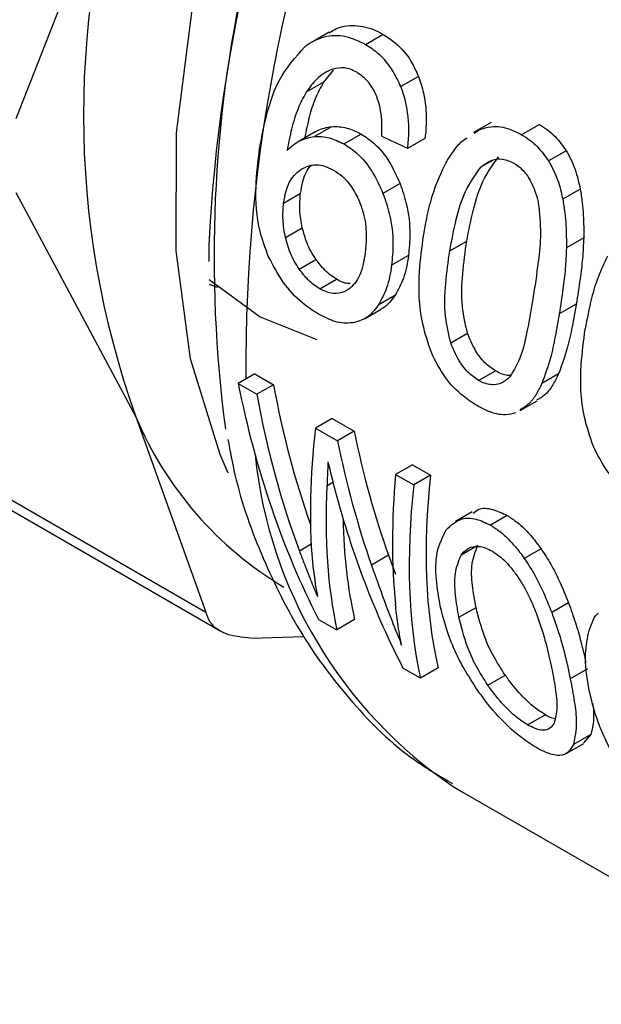
# Model space of a CAD drawing. Units: inches. Extents: x 0.4 to 10.6, y 0.4 to 8.1.
# Drawn here: x 3.7 to 3.7, y 5.1 to 5.2 of the extents above; entities that cross this region are included whole.
import ezdxf

# ---------------------------------------------------------------- set-up
doc = ezdxf.new("R2010")
doc.units = ezdxf.units.IN
doc.header["$MEASUREMENT"] = 0

msp = doc.modelspace()

# ---------------------------------------------------------------- linework, layer by layer
at = {"color": 7, "linetype": 'Continuous', "lineweight": 25}
for p, q in [((3.724842286217614, 5.165613394634928), (3.71947982494838, 5.152007812337915)), ((3.733449498758437, 5.15587476957316), (3.732663637784289, 5.155421101689376)), ((3.73587104360696, 5.15577593434519), (3.735079660183842, 5.155319078419476)), ((3.733635907401726, 5.154176675212905), (3.733205031936444, 5.153647061365743)), ((3.737437421393019, 5.15390262810916), (3.736651541200346, 5.153448949130698)), ((3.733205031936444, 5.153647061365743), (3.732432792656279, 5.153201257118532)), ((3.733562190959618, 5.151660150877138), (3.732797613050146, 5.151218769445067)), ((3.740680901695747, 5.151853369454864), (3.739896081550157, 5.151400302428618)), ((3.739916263269541, 5.151367698098062), (3.740160044189204, 5.151531485215665)), ((3.742827590858242, 5.151760005098483), (3.742036207435124, 5.151303149172768)), ((3.732828974126845, 5.151429813911411), (3.732066951643051, 5.150989907695183)), ((3.734886781677287, 5.15133369581421), (3.734120416780342, 5.15089128277623)), ((3.736962691366461, 5.15069788678998), (3.737735449276563, 5.1511439904359)), ((3.744024739749527, 5.15058671301458), (3.743236135209038, 5.150131461303648)), ((3.736617080529976, 5.149124059861665), (3.735855496113366, 5.148684406536263)), ((3.744652463763931, 5.148874984085839), (3.743871210679723, 5.148423976280333)), ((3.719479824948403, 5.148727216360803), (3.724842286100307, 5.138712518715147)), ((3.731424704531174, 5.148252882386779), (3.732176587660375, 5.148686935278275)), ((3.697354904878853, 5.147661631057995), (3.727952420299721, 5.129998061381079)), ((3.731510681474977, 5.146717141655243), (3.732258921006303, 5.147149091142413)), ((3.698286525474999, 5.146662243391837), (3.728630462220154, 5.129145061572558)), ((3.744806183600403, 5.146704276580106), (3.74403506394537, 5.146259118678688)), ((3.728093166641359, 5.14635601481613), (3.72809316664136, 5.145652259823728)), ((3.73883307676574, 5.146120530677196), (3.739591605197656, 5.146558419820173)), ((3.736994661439345, 5.145914018113389), (3.736242755246687, 5.14547995190774)), ((3.732121155321342, 5.145306737694497), (3.732867301792555, 5.145737478883744)), ((3.728105441825265, 5.144633784394699), (3.728483617424533, 5.144493981411252)), ((3.733038678070554, 5.144426466201972), (3.733784226070211, 5.144856861900945)), ((3.736391407049006, 5.144125719479829), (3.735644477356173, 5.143694526146362)), ((3.744471949188124, 5.143741057203749), (3.743713420756209, 5.143303168060738)), ((3.735029561187431, 5.143087297122111), (3.735774830514952, 5.143517531947083)), ((3.738876360956526, 5.142015738017782), (3.739623659620273, 5.142447144353611)), ((3.730146661139622, 5.140626275053652), (3.729402514914381, 5.14019668858183)), ((3.730146661139622, 5.140626275053652), (3.730972078557848, 5.140149771720711)), ((3.740121823226674, 5.140337453540426), (3.740867371226331, 5.140767849239398)), ((3.7436838967838, 5.140629776420864), (3.742935490628793, 5.140197730743925)), ((3.729402514914381, 5.14019668858183), (3.730227932332608, 5.139720185248889)), ((3.730972078557848, 5.140149771720711), (3.730227932332608, 5.139720185248889)), ((3.741979933082268, 5.13899327403996), (3.742725106317935, 5.139423453392285)), ((3.724842286100307, 5.138712518715147), (3.727952420299721, 5.129998061381079)), ((3.733590120431309, 5.138638408317485), (3.732845974206071, 5.138208821845662)), ((3.733590120431309, 5.138638408317485), (3.734567455404498, 5.138074204846811)), ((3.732845974206071, 5.138208821845662), (3.733823309179258, 5.137644618374989)), ((3.734567455404498, 5.138074204846811), (3.733823309179258, 5.137644618374989)), ((3.737165241568928, 5.13657453481552), (3.73642109534369, 5.136144948343699)), ((3.737165241568928, 5.13657453481552), (3.737975467274532, 5.136106801471728)), ((3.73642109534369, 5.136144948343699), (3.737231321049294, 5.135677214999905)), ((3.737975467274532, 5.136106801471728), (3.737231321049294, 5.135677214999905)), ((3.739835403261033, 5.134471076778364), (3.739090219457633, 5.134040891325416)), ((3.741392624415492, 5.134311338664217), (3.740648722113443, 5.133881893006251)), ((3.740085446906302, 5.132970215998764), (3.739337312756182, 5.132538327346911)), ((3.742902432247379, 5.132828768081717), (3.742157605227958, 5.132398788595774)), ((3.736101740385057, 5.132536483770739), (3.735342624052061, 5.132098255239677)), ((3.736101740385057, 5.132536483770739), (3.736412647655174, 5.131691373190108)), ((3.744129860320939, 5.13041276628756), (3.743381087913299, 5.129980509177473)), ((3.739244125269195, 5.129771126898121), (3.740003650510702, 5.130209591487061)), ((3.732985832073853, 5.129678601436249), (3.733801121817627, 5.129207944685328)), ((3.734592153741051, 5.129664597694571), (3.733801121817627, 5.129207944685328)), ((3.729961258026675, 5.128838007054828), (3.732326590635811, 5.128913438982413)), ((3.737523096292508, 5.127059294556243), (3.736748317745205, 5.127506564691169)), ((3.73831412821596, 5.12751594756551), (3.737523096292508, 5.127059294556243)), ((3.744967874822636, 5.127464063447709), (3.744209007433429, 5.127025978628817)), ((3.740530264188458, 5.126740536682114), (3.741306134792185, 5.127188437247842)), ((3.742301990913967, 5.124972833882406), (3.743085215869954, 5.125424980025295)), ((3.745125421877907, 5.124539626077775), (3.744345267332874, 5.124089252445404)), ((3.745125421877907, 5.124539626077775), (3.74479406992553, 5.124169615766803)), ((3.744026954002489, 5.123686980056351), (3.744813313248012, 5.124140935586076)), ((3.738991539205847, 5.122220361732073), (3.739362786493845, 5.121999162069187)), ((3.739362786493845, 5.121999162069187), (3.755813203622252, 5.112502538402277))]:
    msp.add_line(p, q, dxfattribs=at)
at = {"color": 8, "linetype": 'Continuous', "lineweight": 25}
for p, q in [((3.740768888463808, 5.150172931657821), (3.740230387890758, 5.149862061894043)), ((3.733626935718075, 5.135781224816019), (3.733353558149378, 5.135623407304849)), ((3.732655853618994, 5.133027404035535), (3.732131206826705, 5.132724531889161))]:
    msp.add_line(p, q, dxfattribs=at)
at = {"color": 8, "linetype": 'Continuous', "lineweight": 25, "flags": 128}
msp.add_lwpolyline([(3.728957669938481, 5.13620015847433), (3.728594110127599, 5.137029300620514), (3.727279077212329, 5.141299054976962), (3.726627800025427, 5.146122146979274), (3.726654827023045, 5.151390836722037), (3.727359554466717, 5.156987430382645), (3.728726239909879, 5.162786909306813), (3.730724353858109, 5.168659722718726), (3.73330926174759, 5.174474681671293), (3.736423221007501, 5.180101889590444), (3.739996670933638, 5.185415643949947), (3.7439497865596, 5.190297244258125), (3.74819426181463, 5.194637643630696), (3.748300193495811, 5.194735492429207)], dxfattribs=at)
at = {"color": 7, "linetype": 'Continuous', "lineweight": 25, "flags": 128}
msp.add_lwpolyline([(3.728100979823095, 5.144838537545362), (3.730381329112871, 5.143174405471704), (3.732911123315285, 5.142160180534968)], dxfattribs=at)
at = {"color": 7, "linetype": 'Continuous', "lineweight": 25}
for centre, radius, start, end in [((3.797315637226286, 5.143036321604369), 0.0693020259220557, 132.8675987907678, 177.2543771555814), ((3.786838038141369, 5.145860150425318), 0.05851425763755326, 147.436634894071, 187.5501750358779), ((3.762340227988791, 5.152162956511519), 0.03983729311570029, 160.267189411264, 199.7328100890326), ((3.739622395163436, 5.144891128161967), 0.01601957673018701, 202.6866562431387, 239.2927813608117)]:
    msp.add_arc(centre, radius, start, end, dxfattribs=at)
at = {"color": 8, "linetype": 'Continuous', "lineweight": 25}
for centre, radius, start, end in [((3.800745142675641, 5.141082542429968), 0.07100340327561895, 132.2903082469018, 180.5552660436655), ((3.750419743744205, 5.139081029091179), 0.02036874966130714, 185.8065815743506, 235.8704775605975)]:
    msp.add_arc(centre, radius, start, end, dxfattribs=at)
at = {"color": 7, "linetype": 'Continuous', "lineweight": 25}
for centre, major_axis, ratio, start_param, end_param in [((3.650366774604645, 5.227623707033183), (0.4353433175491266, -0.2103511043194235), 0.06714335171235167, 4.942250715653672, 4.94496323261426), ((3.762881474294393, 5.162670353473295), (0.01624506881864863, 0.04567149605012943), 0.6658480979970062, 2.3026663978232, 2.582851517431408), ((3.763758587328504, 5.162164006896593), (0.01704658571399342, 0.04412484075893097), 0.6563126177378233, 2.323882935647752, 2.488619951946502), ((3.763758587328504, 5.162164006896593), (0.01742751500369133, 0.0451108707200234), 0.6563126177378313, 2.322352890244781, 2.504001193717393), ((3.76715934585044, 5.160200790790109), (0.02963950603284182, 0.03823889145456237), 0.4637817576888011, 2.487773331302878, 2.675003905870732), ((3.767279668728655, 5.160131329871032), (0.01536486094770195, 0.04491485127203099), 0.6698097475091932, 2.295195640731448, 2.438121180937909), ((3.767279668728655, 5.160131329871032), (0.01570820979569509, 0.0459185350993403), 0.669809747509169, 2.293665595328421, 2.433400359910455), ((3.766582810260197, 5.160533617701936), (0.01612931208644452, 0.04572515884678463), 0.6667210248608019, 2.333837500902567, 2.366118175005937), ((3.770677534326653, 5.158169783813991), (0.02898724078341175, 0.03863387566559418), 0.4793581218760029, 2.482279320453312, 2.660274593995351), ((3.771533165908788, 5.157675838215551), (0.02886413995255399, 0.03748025811982814), 0.466941766490683, 2.488251241060219, 2.775038639181253), ((3.771533165908788, 5.157675838215551), (0.02950914866657727, 0.03831780578730992), 0.4669417664906824, 2.486721195657316, 2.766906315280739), ((3.767840772720066, 5.15980741143159), (0.0295761600955502, 0.03827723668834437), 0.4653202178924232, 2.552654604415793, 2.767450077051469), ((3.766559387750398, 5.160547139229029), (0.01584441881760013, 0.04585630171834154), 0.6688254141121026, 2.36134198930537, 2.576137461873177), ((3.767840772720066, 5.15980741143159), (0.02892968665083862, 0.03744057577712478), 0.4653202178924157, 2.616154807804263, 2.77558240093355), ((3.766939180431038, 5.160327889581355), (0.02895749453667085, 0.03865189192208264), 0.4800542434368049, 2.669245853818089, 2.721834499043731)]:
    msp.add_ellipse(centre, major_axis=major_axis, ratio=ratio, start_param=start_param, end_param=end_param, dxfattribs=at)
for points, knots in [([(3.733462417745331, 5.155852235748543), (3.733568740721256, 5.155918802440334), (3.733948386435909, 5.156156491040164), (3.73472009031037, 5.156230051825421), (3.735430181373291, 5.156019651639917), (3.7358011071662, 5.155814596582149), (3.73587104360696, 5.15577593434519)], [0, 0, 0, 0, 0.1486293508388519, 0.5307083970063483, 0.9115171146919726, 1, 1, 1, 1]), ([(3.735079660183842, 5.155319078419476), (3.734827506891913, 5.155444100722934), (3.73426343153094, 5.155723779803914), (3.733339709789798, 5.155756003208482), (3.732706160969268, 5.155473760075293), (3.732409804006547, 5.155252995252981), (3.732375672221015, 5.155227569504589)], [0, 0, 0, 0, 0.2757724268765116, 0.6169121570712733, 0.9558793153544537, 1, 1, 1, 1]), ([(3.73587104360696, 5.15577593434519), (3.736050571494701, 5.155659694559203), (3.736512783392027, 5.155360423996275), (3.737071358826598, 5.154715211120817), (3.737335969863673, 5.154127829473119), (3.737437421393019, 5.15390262810916)], [0, 0, 0, 0, 0.2813991757055446, 0.7244893734608541, 1, 1, 1, 1]), ([(3.730353955797132, 5.150689886543124), (3.730460049645242, 5.151241716530786), (3.730663746050402, 5.15230121042933), (3.731236601214528, 5.153959054619843), (3.731961983927109, 5.154766869727776), (3.732375672221015, 5.155227569504589)], [0, 0, 0, 0, 0.318373692517197, 0.6112661367115685, 1, 1, 1, 1]), ([(3.736651541200346, 5.153448949130698), (3.736546279468886, 5.153679186379772), (3.736285828763789, 5.154248865911245), (3.735729682532902, 5.15489536392345), (3.735271988711486, 5.155193709829796), (3.735079660183842, 5.155319078419476)], [0, 0, 0, 0, 0.2822583833537509, 0.6983962162076599, 1, 1, 1, 1]), ([(3.733628364770159, 5.154234026328145), (3.733498876774866, 5.154179694080827), (3.733239999686053, 5.154071071084678), (3.732821583676039, 5.15373845315048), (3.732582059446586, 5.15340750037874), (3.732432792656279, 5.153201257118532)], [0, 0, 0, 0, 0.2738403794820132, 0.5474716021290885, 0.9999999999999999, 0.9999999999999999, 0.9999999999999999, 0.9999999999999999]), ([(3.734683766881484, 5.154089116333472), (3.734590428664613, 5.154137043223331), (3.734412546211821, 5.154228381509068), (3.734051416709345, 5.154319383000209), (3.733797449356223, 5.154268141518804), (3.733628364770159, 5.154234026328145)], [0, 0, 0, 0, 0.269535623862431, 0.513676599941646, 1, 1, 1, 1]), ([(3.735660721386364, 5.15277508981518), (3.735605079608085, 5.152923186016738), (3.735469628464685, 5.153283702888314), (3.735141356168274, 5.153770824078043), (3.734833336298886, 5.153985078086549), (3.734683766881484, 5.154089116333472)], [0, 0, 0, 0, 0.2639712701231072, 0.6425964710074924, 1, 1, 1, 1]), ([(3.737437421393019, 5.15390262810916), (3.737519714273137, 5.153658774465805), (3.737734058254538, 5.153023621573832), (3.737813825919232, 5.152058643385067), (3.737757650977124, 5.151403083581554), (3.737735449276563, 5.1511439904359)], [0, 0, 0, 0, 0.2737255578604342, 0.7129587128219756, 1, 1, 1, 1]), ([(3.733205031936444, 5.153647061365743), (3.733074674723286, 5.153405857760395), (3.732814405261241, 5.15292427387956), (3.732549348718669, 5.15207270268839), (3.732428497289104, 5.151474352237015), (3.732365456826447, 5.151162231069551)], [0, 0, 0, 0, 0.324325419370889, 0.6475437789899731, 1, 1, 1, 1]), ([(3.736962691366461, 5.15069788678998), (3.736983404827789, 5.15094413074283), (3.737022564098241, 5.151409660544651), (3.736980487209501, 5.152294025360653), (3.736832482980493, 5.152981833755456), (3.736669963403539, 5.153401390770489), (3.736651541200346, 5.153448949130698)], [0, 0, 0, 0, 0.2731381469839515, 0.5163738884307822, 0.9451791675594486, 1, 1, 1, 1]), ([(3.732432792656279, 5.153201257118532), (3.732303703265952, 5.152960394952474), (3.732031871525755, 5.152453196168891), (3.731766351539859, 5.151559161273314), (3.731641475815256, 5.150921077819353), (3.731578718071817, 5.150600401580451)], [0, 0, 0, 0, 0.3102780564788423, 0.6533722393778728, 1, 1, 1, 1]), ([(3.735804461658286, 5.151235113368664), (3.735807757510204, 5.151390733181818), (3.73581471359053, 5.151719177525655), (3.735791961010643, 5.15223997678873), (3.735704975658531, 5.152594648598262), (3.735660721386364, 5.15277508981518)], [0, 0, 0, 0, 0.3066827026587575, 0.6472710447217727, 1, 1, 1, 1]), ([(3.732833104495965, 5.151422858675647), (3.732868848291402, 5.1514460804835), (3.733087240546487, 5.15158796421247), (3.7333458813477, 5.151627274456803), (3.733562190959618, 5.151660150877138)], [0, 0, 0, 0, 0.1636678710211724, 1, 1, 1, 1]), ([(3.733562190959618, 5.151660150877138), (3.733673524096546, 5.151663392594129), (3.733896214966432, 5.15166987674428), (3.734343560507283, 5.151596855757576), (3.734671551887583, 5.151437962478317), (3.734886781677287, 5.15133369581421)], [0, 0, 0, 0, 0.2557964729185794, 0.5116494571182456, 0.9999999999999999, 0.9999999999999999, 0.9999999999999999, 0.9999999999999999]), ([(3.740160044189204, 5.151531485215665), (3.740330373279083, 5.151584968272904), (3.740764064899754, 5.151721146736543), (3.741422466412645, 5.15161776618634), (3.741862939992216, 5.151391969837252), (3.742036207435124, 5.151303149172768)], [0, 0, 0, 0, 0.2817840695410531, 0.7174780883620483, 1, 1, 1, 1]), ([(3.742827590858242, 5.151760005098483), (3.742949732437802, 5.15168327636179), (3.743194091086059, 5.1515297714665), (3.743615824016786, 5.151165133457943), (3.743867345603373, 5.150809350552127), (3.744024739749527, 5.15058671301458)], [0, 0, 0, 0, 0.2721984420538441, 0.5445651153153084, 1, 1, 1, 1]), ([(3.731578718071817, 5.150600401580451), (3.73167114757283, 5.150688512432884), (3.731856058758893, 5.150864783883558), (3.732251687888735, 5.151115395834499), (3.732585606937979, 5.151178625046482), (3.732797613050146, 5.151218769445067)], [0, 0, 0, 0, 0.2673409071086312, 0.5348327500948983, 1, 1, 1, 1]), ([(3.732797613050146, 5.151218769445067), (3.732908703113885, 5.151221853505306), (3.733130907571768, 5.151228022301243), (3.733577500347691, 5.151154530272074), (3.73390531674283, 5.150995579759754), (3.734120416780342, 5.15089128277623)], [0, 0, 0, 0, 0.2558220466645361, 0.5117001222273435, 1, 1, 1, 1]), ([(3.734886781677287, 5.15133369581421), (3.735077593510672, 5.15120722542613), (3.735538139413345, 5.150901974865895), (3.736161893358232, 5.150143814330908), (3.73646809213242, 5.149457838126309), (3.736617080529976, 5.149124059861665)], [0, 0, 0, 0, 0.2664325642127411, 0.6430650741615763, 1, 1, 1, 1]), ([(3.738658037224063, 5.150039562803706), (3.73876675471673, 5.150215329884679), (3.738984280151663, 5.150567010279408), (3.739296752902783, 5.150969778951184), (3.739535697545599, 5.15111647331257), (3.739612728238511, 5.151163764468257)], [0, 0, 0, 0, 0.403717659956752, 0.8077712005444847, 1, 1, 1, 1]), ([(3.742036207435124, 5.151303149172768), (3.742158383802879, 5.15122644168904), (3.742402811757922, 5.151072979495584), (3.74282519248372, 5.150708820963542), (3.743077977415652, 5.150353667280719), (3.743236135209038, 5.150131461303648)], [0, 0, 0, 0, 0.2722552708117735, 0.5446781592634596, 1, 1, 1, 1]), ([(3.730742658424425, 5.145885798716708), (3.730608146492469, 5.146253532042186), (3.730233528913909, 5.147277674405932), (3.730140780262296, 5.148930308682899), (3.730284943291802, 5.15012024858467), (3.730353955797132, 5.150689886543124)], [0, 0, 0, 0, 0.226027821984649, 0.6294905896259267, 1, 1, 1, 1]), ([(3.734120416780342, 5.15089128277623), (3.734311291251147, 5.150764855102273), (3.734772220358249, 5.150459553955274), (3.73539753702526, 5.149702298173835), (3.735705727307068, 5.149017293074513), (3.735855496113366, 5.148684406536263)], [0, 0, 0, 0, 0.2664974016136345, 0.6435455137242443, 0.9999999999999999, 0.9999999999999999, 0.9999999999999999, 0.9999999999999999]), ([(3.744024739749527, 5.15058671301458), (3.744100518945067, 5.150453800891333), (3.74425208356405, 5.150187965721469), (3.744485932224644, 5.14962113978266), (3.744586749924407, 5.149169419337745), (3.744652463763931, 5.148874984085839)], [0, 0, 0, 0, 0.2582498351314627, 0.5165208944961278, 0.9999999999999999, 0.9999999999999999, 0.9999999999999999, 0.9999999999999999]), ([(3.739591605197656, 5.146558419820173), (3.739682698675479, 5.147028692797241), (3.739859297004442, 5.147940387288338), (3.740260457664136, 5.149284165290036), (3.740755620953436, 5.14996418465879), (3.741008232504168, 5.150311102031264)], [0, 0, 0, 0, 0.3429085411803904, 0.6647794859354724, 1, 1, 1, 1]), ([(3.740230387890758, 5.149862061894043), (3.740387039327892, 5.149982287281433), (3.740673679666527, 5.150202275341446), (3.741202781220442, 5.150258115262927), (3.741527214204257, 5.150108986011649), (3.741695182834197, 5.150031777351399)], [0, 0, 0, 0, 0.3675651423540779, 0.6725696157164185, 0.9999999999999999, 0.9999999999999999, 0.9999999999999999, 0.9999999999999999]), ([(3.731424704531174, 5.148252882386779), (3.731455246361045, 5.148432758261473), (3.731534474188856, 5.148899369950689), (3.731801721942958, 5.149453287545574), (3.73210702933068, 5.149682765627374), (3.732223972839503, 5.149770663834764)], [0, 0, 0, 0, 0.2790381451659187, 0.723846154982577, 1, 1, 1, 1]), ([(3.732176587660375, 5.148686935278275), (3.732208910644489, 5.148865125287077), (3.732292837682317, 5.149327797902835), (3.732466093749206, 5.149763847535), (3.732647145791038, 5.149919722653664), (3.732647596134868, 5.149920110373112)], [0, 0, 0, 0, 0.3845423666768483, 0.9984691277436953, 1, 1, 1, 1]), ([(3.732223972839503, 5.149770663834764), (3.732337126529396, 5.149827361138796), (3.732617136320926, 5.149967664122262), (3.733119315330103, 5.149979025872262), (3.73348444216539, 5.149804024257313), (3.733653852623309, 5.149722827530971)], [0, 0, 0, 0, 0.2665958599447408, 0.6597173387499119, 0.9999999999999999, 0.9999999999999999, 0.9999999999999999, 0.9999999999999999]), ([(3.733653852623309, 5.149722827530971), (3.733782717593948, 5.149638206162221), (3.734092228001972, 5.149434960902944), (3.734517768727383, 5.148937887959682), (3.734726310132299, 5.148484475985417), (3.734826862825896, 5.148265853715466)], [0, 0, 0, 0, 0.2697518406339113, 0.647895249155374, 1, 1, 1, 1]), ([(3.737662047044865, 5.146796551745532), (3.737723844968443, 5.147136413543815), (3.737847461998552, 5.147816253637445), (3.738139831045233, 5.148931105612171), (3.738468774752369, 5.149634725199665), (3.738658037224063, 5.150039562803706)], [0, 0, 0, 0, 0.2979944567851666, 0.5960910594446882, 1, 1, 1, 1]), ([(3.73883307676574, 5.146120530677196), (3.738922383618269, 5.146590207486193), (3.739095331730098, 5.147499764983575), (3.739489971279493, 5.148839733318763), (3.739980254612458, 5.14951669093107), (3.740230387890758, 5.149862061894043)], [0, 0, 0, 0, 0.3434001912430343, 0.6650152031431279, 1, 1, 1, 1]), ([(3.741695182834197, 5.150031777351399), (3.741817677711659, 5.149948281008262), (3.742093058971165, 5.149760572521071), (3.742470509485698, 5.149231423966155), (3.742678498588931, 5.148683718209691), (3.742763791993238, 5.14833224107932), (3.74278244623373, 5.14825537066981)], [0, 0, 0, 0, 0.2326460713905475, 0.523012631108486, 0.895679658192883, 1, 1, 1, 1]), ([(3.743236135209038, 5.150131461303648), (3.743312476224999, 5.149998733076736), (3.743465164930491, 5.149733265020085), (3.743701327781473, 5.149167825240244), (3.743804211824432, 5.14871733735044), (3.743871210679723, 5.148423976280333)], [0, 0, 0, 0, 0.2585793829524328, 0.5171813703770529, 1, 1, 1, 1]), ([(3.736617080529976, 5.149124059861665), (3.736719566017113, 5.148824751452119), (3.736973579727541, 5.148082905540135), (3.737090829354715, 5.14695565100466), (3.737023511853742, 5.146226508411712), (3.736994661439345, 5.145914018113389)], [0, 0, 0, 0, 0.2787505085037809, 0.6908924661065805, 1, 1, 1, 1]), ([(3.744652463763931, 5.148874984085839), (3.744683707327806, 5.148678553448064), (3.744746185464962, 5.148285748697062), (3.744806173626243, 5.147556650330621), (3.744806179748658, 5.147033439774593), (3.744806183600403, 5.146704276580106)], [0, 0, 0, 0, 0.2705973645380516, 0.5411168624389474, 1, 1, 1, 1]), ([(3.732258921006303, 5.147149091142413), (3.732232721034014, 5.147281582555871), (3.732180320183477, 5.147546569964146), (3.732129076795446, 5.148069997011132), (3.732157623385138, 5.148440680298084), (3.732176587660375, 5.148686935278275)], [0, 0, 0, 0, 0.2513071541050321, 0.5026229980541942, 1, 1, 1, 1]), ([(3.735855496113366, 5.148684406536263), (3.735958930021186, 5.148385395764979), (3.736215076291009, 5.147644918146794), (3.736335812680172, 5.1465195967479), (3.736270683556846, 5.145791969147681), (3.736242755246687, 5.14547995190774)], [0, 0, 0, 0, 0.2789522947338354, 0.6908043141909873, 1, 1, 1, 1]), ([(3.743871210679723, 5.148423976280333), (3.743903425520473, 5.14822772942499), (3.743967845861346, 5.14783529261569), (3.744031156840077, 5.147108139188617), (3.744033556447379, 5.14658670051158), (3.74403506394537, 5.146259118678688)], [0, 0, 0, 0, 0.2710737339634283, 0.5420688706352014, 1, 1, 1, 1]), ([(3.731510681474977, 5.146717141655243), (3.731484214587724, 5.14684952442447), (3.73143127988388, 5.147114294611304), (3.731378891753507, 5.147637025820137), (3.73140642126327, 5.148007102253555), (3.731424704531174, 5.148252882386779)], [0, 0, 0, 0, 0.2514156317781985, 0.5028400915646357, 1, 1, 1, 1]), ([(3.734826862825896, 5.148265853715466), (3.734893751781016, 5.148071592734778), (3.735064890865678, 5.147574565290392), (3.735134561579522, 5.14680465532371), (3.735087874399904, 5.14629347106095), (3.735067059477118, 5.146065565647829)], [0, 0, 0, 0, 0.2622982072571193, 0.6711044449444294, 1, 1, 1, 1]), ([(3.74278244623373, 5.14825537066981), (3.74283002095218, 5.147801250400639), (3.742924090142131, 5.146903321264061), (3.742766963203917, 5.145473814887932), (3.74262470971628, 5.144527055864724), (3.742542391035391, 5.143979189129053)], [0, 0, 0, 0, 0.3012431480466895, 0.5956461717055683, 0.9999999999999999, 0.9999999999999999, 0.9999999999999999, 0.9999999999999999]), ([(3.732867301792555, 5.145737478883744), (3.732791840789507, 5.145853909582387), (3.732641004527498, 5.146086638682942), (3.732417438261224, 5.146560400140826), (3.732320096578079, 5.146921901309739), (3.732258921006303, 5.147149091142413)], [0, 0, 0, 0, 0.2711159949768976, 0.5419239289324158, 1, 1, 1, 1]), ([(3.732121155321342, 5.145306737694497), (3.732045557862021, 5.145423101940648), (3.73189445157007, 5.145655694013315), (3.731670243588021, 5.146129067265112), (3.731572255970041, 5.146490205680647), (3.731510681474977, 5.146717141655243)], [0, 0, 0, 0, 0.2711612490935456, 0.5420046022641047, 1, 1, 1, 1]), ([(3.738013795371221, 5.141584001349171), (3.737871284839687, 5.142008347363239), (3.73746304541339, 5.143223940144134), (3.73742676117413, 5.145001548166419), (3.737593143591747, 5.146270885055159), (3.737662047044865, 5.146796551745532)], [0, 0, 0, 0, 0.2390831028799448, 0.6848837605636382, 0.9999999999999999, 0.9999999999999999, 0.9999999999999999, 0.9999999999999999]), ([(3.744806183600403, 5.146704276580106), (3.744791203542921, 5.146392223710817), (3.744761262358894, 5.14576851232673), (3.744637276687857, 5.14478025056941), (3.744531591508154, 5.144115948878687), (3.744471949188124, 5.143741057203749)], [0, 0, 0, 0, 0.3037238527148873, 0.6070638766699322, 1, 1, 1, 1]), ([(3.739623659620273, 5.142447144353611), (3.739532807429375, 5.142841531183003), (3.739323858724888, 5.143748571687527), (3.739390587842417, 5.14511648231924), (3.739524205005536, 5.146074944826322), (3.739591605197656, 5.146558419820173)], [0, 0, 0, 0, 0.2760160471751853, 0.6348024731751174, 1, 1, 1, 1]), ([(3.74403506394537, 5.146259118678688), (3.744021466436212, 5.145947386598775), (3.743994288735569, 5.145324319458302), (3.743874471845072, 5.144338564370753), (3.743771465764636, 5.143676339008942), (3.743713420756209, 5.143303168060738)], [0, 0, 0, 0, 0.3041281063055439, 0.6078688776161597, 1, 1, 1, 1]), ([(3.732984896109703, 5.143291684463878), (3.732747223912578, 5.143445226981473), (3.732189280416653, 5.143805673218251), (3.731365053621979, 5.144681091811918), (3.730948806720417, 5.145486778485562), (3.730742658424425, 5.145885798716708)], [0, 0, 0, 0, 0.272499546842094, 0.6397018736011613, 1, 1, 1, 1]), ([(3.735067059477118, 5.146065565647829), (3.73503519976644, 5.145863130197238), (3.734951266418831, 5.145329820738946), (3.734708944044364, 5.144738194845051), (3.734426842652973, 5.144494045659214), (3.734337568231019, 5.144416781675054)], [0, 0, 0, 0, 0.2948820010751392, 0.7768568192711575, 0.9999999999999999, 0.9999999999999999, 0.9999999999999999, 0.9999999999999999]), ([(3.736994661439345, 5.145914018113389), (3.736967088595176, 5.145737301121198), (3.736911935709864, 5.145383821010726), (3.736738630652052, 5.144750324976732), (3.736528589577885, 5.144372491187931), (3.736391407049006, 5.144125719479829)], [0, 0, 0, 0, 0.257492140219227, 0.515051490185796, 1, 1, 1, 1]), ([(3.738876360956526, 5.142015738017782), (3.738784775807432, 5.142409750725122), (3.73857420616825, 5.143315652112395), (3.738637177529085, 5.144681366579677), (3.738767393597931, 5.145637992518618), (3.73883307676574, 5.146120530677196)], [0, 0, 0, 0, 0.2761292162611571, 0.634867443150728, 1, 1, 1, 1]), ([(3.74586778023192, 5.145877466632665), (3.74572350403511, 5.145581805882325), (3.745435214753339, 5.144991023568629), (3.745107327423725, 5.143892813632722), (3.744957759389304, 5.143093747548521), (3.744871789829216, 5.14263445582883)], [0, 0, 0, 0, 0.2987334077380342, 0.59692202498559, 1, 1, 1, 1]), ([(3.733038678070554, 5.144426466201972), (3.732950550217445, 5.144482244668227), (3.732774270587347, 5.144593816742797), (3.73245480770332, 5.144873118780316), (3.73225093659019, 5.145138072293264), (3.732121155321342, 5.145306737694497)], [0, 0, 0, 0, 0.2664946040371114, 0.5330615527967475, 1, 1, 1, 1]), ([(3.733784226070211, 5.144856861900945), (3.733696106201962, 5.144912645081146), (3.733519842540238, 5.145024226587116), (3.733200530541479, 5.14530362300107), (3.732996919505242, 5.145568719713565), (3.732867301792555, 5.145737478883744)], [0, 0, 0, 0, 0.266489299920575, 0.5330509537541779, 1, 1, 1, 1]), ([(3.736242755246687, 5.14547995190774), (3.736215676608797, 5.145303435263687), (3.736161512272962, 5.144950355953425), (3.735989913002836, 5.144317899186795), (3.735780930572648, 5.143940769570434), (3.735644477356173, 5.143694526146362)], [0, 0, 0, 0, 0.2575921100328675, 0.5152513805556231, 1, 1, 1, 1]), ([(3.734337568231019, 5.144416781675054), (3.734235356116871, 5.144356006936701), (3.733996258145929, 5.144213840650973), (3.733545676262359, 5.144184991913263), (3.733202940672748, 5.144348230824278), (3.733038678070554, 5.144426466201972)], [0, 0, 0, 0, 0.2799682252123532, 0.6549109675962159, 0.9999999999999999, 0.9999999999999999, 0.9999999999999999, 0.9999999999999999]), ([(3.734396323782325, 5.14467030143549), (3.73435556815616, 5.144666303253357), (3.734164453032511, 5.144647554600846), (3.733951649156564, 5.144764698857149), (3.733784226070211, 5.144856861900945)], [0, 0, 0, 0, 0.2132517060173588, 1, 1, 1, 1]), ([(3.736391407049006, 5.144125719479829), (3.736309436340528, 5.144017924353869), (3.736145434964314, 5.143802255252861), (3.735938856126218, 5.143590775049035), (3.735794256413384, 5.143541291969588), (3.735767515346605, 5.143532140980931)], [0, 0, 0, 0, 0.4488756567130783, 0.8980796532802686, 1, 1, 1, 1]), ([(3.735644477356173, 5.143694526146362), (3.735563759816899, 5.143584753172728), (3.735402265701842, 5.143365126937916), (3.73504088773089, 5.143052863361949), (3.734712774056496, 5.142964041013441), (3.734505797015634, 5.142908011081465)], [0, 0, 0, 0, 0.2694977766672933, 0.5391926630044427, 1, 1, 1, 1]), ([(3.742542391035391, 5.143979189129053), (3.742460584269347, 5.143511938569601), (3.742307970335513, 5.142640263164112), (3.742044996713806, 5.141395049468823), (3.741695132459333, 5.140802149194563), (3.741516647178749, 5.140499677677519)], [0, 0, 0, 0, 0.3614057033624534, 0.6742174121605884, 1, 1, 1, 1]), ([(3.744471949188124, 5.143741057203749), (3.744412931556623, 5.14340417413477), (3.744294874691144, 5.14273028468606), (3.744063944346725, 5.141658507194564), (3.743821536060867, 5.141002344945969), (3.7436838967838, 5.140629776420864)], [0, 0, 0, 0, 0.3016966862066532, 0.6035038037425065, 1, 1, 1, 1]), ([(3.734505797015634, 5.142908011081465), (3.734378154673705, 5.142898810307227), (3.734122853807706, 5.142880407592302), (3.733612206181524, 5.142976043540514), (3.733228256849525, 5.143169233682233), (3.732984896109703, 5.143291684463878)], [0, 0, 0, 0, 0.2679988244484398, 0.5360316250435124, 0.9999999999999999, 0.9999999999999999, 0.9999999999999999, 0.9999999999999999]), ([(3.743713420756209, 5.143303168060738), (3.743655589750724, 5.142966700969683), (3.743539906515492, 5.142293643302523), (3.743312380963411, 5.141223929237991), (3.743071927168431, 5.14056922069379), (3.742935490628793, 5.140197730743925)], [0, 0, 0, 0, 0.30188491774122, 0.603880628708546, 1, 1, 1, 1]), ([(3.740867371226331, 5.140767849239398), (3.740703992170085, 5.140880738864193), (3.740376930023289, 5.14110672819162), (3.739928259483506, 5.141706356872283), (3.739731560389781, 5.142184729464684), (3.739623659620273, 5.142447144353611)], [0, 0, 0, 0, 0.3106319529291101, 0.621841965078426, 1, 1, 1, 1]), ([(3.745223538508502, 5.137421905044891), (3.745081027880383, 5.13784625153194), (3.744672788151641, 5.139061845744471), (3.74463650412289, 5.140839453845905), (3.744802886526098, 5.142108790382945), (3.744871789829216, 5.14263445582883)], [0, 0, 0, 0, 0.2390833540460862, 0.684884523289177, 1, 1, 1, 1]), ([(3.740121823226674, 5.140337453540426), (3.73995838732571, 5.140450346976771), (3.739631211267, 5.140676344014993), (3.739182009436192, 5.141275666121205), (3.738984613664419, 5.141753623882853), (3.738876360956526, 5.142015738017782)], [0, 0, 0, 0, 0.3107044349319518, 0.6219872858111674, 0.9999999999999999, 0.9999999999999999, 0.9999999999999999, 0.9999999999999999]), ([(3.740049051676881, 5.139213634258686), (3.739839737669723, 5.139347325968765), (3.739344617573034, 5.139663565924796), (3.73858132877763, 5.14044384763399), (3.738206092152874, 5.141197684195779), (3.738013795371221, 5.141584001349171)], [0, 0, 0, 0, 0.2631078588950951, 0.622366320845939, 1, 1, 1, 1]), ([(3.741516647178749, 5.140499677677519), (3.741410990576583, 5.140407748388622), (3.741199195411371, 5.140223470468163), (3.740773516032066, 5.140107374126286), (3.740391570314513, 5.140190296492847), (3.740166198879743, 5.140313244974757), (3.740121823226674, 5.140337453540426)], [0, 0, 0, 0, 0.2860777552532796, 0.5734604766356927, 0.9160143346099188, 0.9999999999999999, 0.9999999999999999, 0.9999999999999999, 0.9999999999999999]), ([(3.741537171504078, 5.14057713444466), (3.741536752194221, 5.140577022296552), (3.741378756011808, 5.140534764828097), (3.74113604783726, 5.140623996751793), (3.740911597425619, 5.14074417003352), (3.740867371226331, 5.140767849239398)], [0, 0, 0, 0, 0.002132103952460185, 0.8033779305146426, 1, 1, 1, 1]), ([(3.7436838967838, 5.140629776420864), (3.74360140976233, 5.140463251825922), (3.743436354907048, 5.140130039492282), (3.743127373582669, 5.139697802753397), (3.742848586413166, 5.139535962155004), (3.742706565568501, 5.13945351668764)], [0, 0, 0, 0, 0.328902282281503, 0.6581267893592265, 1, 1, 1, 1]), ([(3.742935490628793, 5.140197730743925), (3.742853433819916, 5.140031422027475), (3.742689239788712, 5.13969864161654), (3.742381353567708, 5.139267093322704), (3.742103108050475, 5.139105581150579), (3.741961400968332, 5.139023324951557)], [0, 0, 0, 0, 0.3289633913470756, 0.658249157905231, 1, 1, 1, 1]), ([(3.741771913688621, 5.138892823247969), (3.741625298768815, 5.138853680005876), (3.741247172865546, 5.138752727975945), (3.740641080214837, 5.138899762351151), (3.740210325990602, 5.139128132507945), (3.740049051676881, 5.139213634258686)], [0, 0, 0, 0, 0.2837650601285547, 0.7318417512977995, 1, 1, 1, 1]), ([(3.72894389314355, 5.137700359890359), (3.729040804765722, 5.137173522661643), (3.729385626698041, 5.135298979370009), (3.730459406417754, 5.132357232003455), (3.732177250398327, 5.128917432398127), (3.734450132427518, 5.12590061086939), (3.736720338953336, 5.123649125784564), (3.738381002060905, 5.122687668311573), (3.738959982946733, 5.122352461551778)], [0, 0, 0, 0, 0.07822252676664102, 0.2783241289959487, 0.4797868350272612, 0.682971028526584, 0.8894696257778136, 1, 1, 1, 1]), ([(3.747258794461361, 5.135051538341909), (3.747049480487233, 5.135185230029744), (3.746554360453032, 5.135501469943152), (3.745791071734498, 5.136281751473017), (3.745415835221515, 5.137035587955142), (3.745223538508502, 5.137421905044891)], [0, 0, 0, 0, 0.2631078603222787, 0.6223663438828548, 1, 1, 1, 1]), ([(3.733402155991584, 5.13670406645817), (3.733398446431371, 5.136602090440131), (3.733391027300043, 5.136398138104331), (3.733375954604402, 5.13603550221601), (3.733362117029777, 5.135780890757189), (3.733353558149378, 5.135623407304849)], [0, 0, 0, 0, 0.2761356328192315, 0.5522720772366322, 1, 1, 1, 1]), ([(3.739872093222118, 5.134410941201177), (3.739951515264047, 5.134479232617913), (3.740168624732988, 5.134665915217108), (3.740723398611838, 5.134633282448623), (3.7411787256267, 5.13441423873945), (3.741392624415492, 5.134311338664217)], [0, 0, 0, 0, 0.2342164616989698, 0.6402581749520242, 1, 1, 1, 1]), ([(3.738673043367716, 5.133667814093646), (3.738882627289966, 5.133872832330916), (3.739223698882424, 5.134206473842718), (3.739974540967369, 5.134211242846487), (3.740433267506131, 5.133987146528854), (3.740648722113443, 5.133881893006251)], [0, 0, 0, 0, 0.4580828117443101, 0.7454724217476782, 1, 1, 1, 1]), ([(3.740648722113443, 5.133881893006251), (3.740796622483309, 5.13378708708673), (3.741179428553657, 5.133541703782207), (3.741703846590734, 5.133015753572083), (3.742028495055875, 5.132574336668529), (3.742157605227958, 5.132398788595774)], [0, 0, 0, 0, 0.274953857074204, 0.7116547825338283, 1, 1, 1, 1]), ([(3.741392624415492, 5.134311338664217), (3.741540537556552, 5.134216539944151), (3.741923355549631, 5.133971188817791), (3.742448077351893, 5.133445412037325), (3.742773136144492, 5.133004246900414), (3.742902432247379, 5.132828768081717)], [0, 0, 0, 0, 0.2749486279102518, 0.7116019657400242, 1, 1, 1, 1]), ([(3.738409591149573, 5.13027014200302), (3.73834209076506, 5.130666244738411), (3.738201367431245, 5.131492031107766), (3.738201566383767, 5.132721926288474), (3.738513410179539, 5.133347554375487), (3.738673043367716, 5.133667814093646)], [0, 0, 0, 0, 0.310322319246317, 0.6469532230992232, 1, 1, 1, 1]), ([(3.732131206826705, 5.132724531889161), (3.732196376360189, 5.132551127330955), (3.732359358161966, 5.132117461692709), (3.732626039298999, 5.131438223489969), (3.732831096875778, 5.130943953669221), (3.732933658079469, 5.130696740625154)], [0, 0, 0, 0, 0.2498295956328467, 0.6247962116097981, 1, 1, 1, 1]), ([(3.739337312756182, 5.132538327346911), (3.739419359702269, 5.132637696876529), (3.739583876746864, 5.132836948428419), (3.739957310486115, 5.132967689490875), (3.740366439205972, 5.132907062457602), (3.740635929357477, 5.132766379930391), (3.74073699147971, 5.132713622251932)], [0, 0, 0, 0, 0.2819382550060988, 0.5653305903979647, 0.8369936238539427, 1, 1, 1, 1]), ([(3.740003650510702, 5.130209591487061), (3.739943762677189, 5.130539471311926), (3.739822581168851, 5.131206974749642), (3.739776366795324, 5.132202083700068), (3.739981021441203, 5.132710695668274), (3.740085446906302, 5.132970215998764)], [0, 0, 0, 0, 0.3236456643315953, 0.6548887723950901, 1, 1, 1, 1]), ([(3.74073699147971, 5.132713622251932), (3.740846563216953, 5.132642523888941), (3.741118351945332, 5.132466166972882), (3.741496466869675, 5.13207996842019), (3.741727721316387, 5.131764518941653), (3.741824421533737, 5.131632612145605)], [0, 0, 0, 0, 0.2821327990765924, 0.6998201965640073, 1, 1, 1, 1]), ([(3.742902432247379, 5.132828768081717), (3.743051822123002, 5.13260013510208), (3.743350282703009, 5.132143357616814), (3.743764599006779, 5.131320339268259), (3.743994140700132, 5.13074999187379), (3.744129860320939, 5.13041276628756)], [0, 0, 0, 0, 0.290584752265072, 0.5805486706572551, 1, 1, 1, 1]), ([(3.739244125269195, 5.129771126898121), (3.739185734564732, 5.130102210302524), (3.739067636537212, 5.130771842521634), (3.739025499709903, 5.131769092872412), (3.73923196476109, 5.132278436650833), (3.739337312756182, 5.132538327346911)], [0, 0, 0, 0, 0.3238465384497962, 0.6549953072510164, 1, 1, 1, 1]), ([(3.742157605227958, 5.132398788595774), (3.742306751302044, 5.13216999058035), (3.742604724816249, 5.131712883350968), (3.743017771134532, 5.130889168072437), (3.743246105984515, 5.130318100330474), (3.743381087913299, 5.129980509177473)], [0, 0, 0, 0, 0.2906380232006302, 0.58065513065058, 1, 1, 1, 1]), ([(3.735342624052061, 5.132098255239677), (3.735562246545551, 5.131480436771821), (3.73589208197206, 5.13055257908925), (3.736343777290878, 5.129379462839058), (3.736571895239313, 5.1288136233257), (3.736686015896663, 5.128530550565918)], [0, 0, 0, 0, 0.4989519408395979, 0.7493404869363328, 0.9999999999999999, 0.9999999999999999, 0.9999999999999999, 0.9999999999999999]), ([(3.741824421533737, 5.131632612145605), (3.741923941429384, 5.131482159657464), (3.742122923038967, 5.131181342639307), (3.742423792528042, 5.130614765342668), (3.742585612229675, 5.130212535025173), (3.742685701943723, 5.12996374506293)], [0, 0, 0, 0, 0.2762523279930044, 0.5523431522680621, 0.9999999999999999, 0.9999999999999999, 0.9999999999999999, 0.9999999999999999]), ([(3.744129860320939, 5.13041276628756), (3.744236893561693, 5.130115220218674), (3.744450875597845, 5.129520362833999), (3.744707003197731, 5.128620517483869), (3.744832987768095, 5.12805462268462), (3.744901281548889, 5.127747862140363)], [0, 0, 0, 0, 0.3142611305603079, 0.6282743204451302, 1, 1, 1, 1]), ([(3.729961258026675, 5.128838007054828), (3.729572545643066, 5.128879461927973), (3.728794780149611, 5.128962408011574), (3.728164889341108, 5.129435499989453), (3.728010188045139, 5.12984510778821), (3.727952420299721, 5.129998061381079)], [0, 0, 0, 0, 0.3850076548409084, 0.7703527885348265, 1, 1, 1, 1]), ([(3.736686015896663, 5.128530550565918), (3.736653458938427, 5.128691547569161), (3.73658834540444, 5.129013539684228), (3.736491159378798, 5.129619678640458), (3.736441581183376, 5.130071398346485), (3.736410118586766, 5.130358062166553)], [0, 0, 0, 0, 0.2676132264223811, 0.5352233088799762, 1, 1, 1, 1]), ([(3.740003330159307, 5.126624920352287), (3.73978533735442, 5.126967943650395), (3.739349522188514, 5.127653722044101), (3.738769397848429, 5.128888308927128), (3.738547517909548, 5.129740436025923), (3.738409591149573, 5.13027014200302)], [0, 0, 0, 0, 0.274662302077217, 0.5491098516326051, 1, 1, 1, 1]), ([(3.741306134792185, 5.127188437247842), (3.741119940181914, 5.127476984606597), (3.740748281237768, 5.128052947608613), (3.740295030519278, 5.129073195816929), (3.740115360488231, 5.129773917346633), (3.740003650510702, 5.130209591487061)], [0, 0, 0, 0, 0.2752250436110212, 0.5493706233603268, 1, 1, 1, 1]), ([(3.742685701943723, 5.12996374506293), (3.742769365604179, 5.129728653714345), (3.742936661841678, 5.129258558360252), (3.743175778082334, 5.128432902622527), (3.743297194740619, 5.127878668728071), (3.743373230552328, 5.12753158600782)], [0, 0, 0, 0, 0.2721450959510958, 0.5441890823129536, 1, 1, 1, 1]), ([(3.743381087913299, 5.129980509177473), (3.743487549967162, 5.129682290369831), (3.743700390050578, 5.129086088121321), (3.743979833768497, 5.1280853315568), (3.744122495930731, 5.1274258771674), (3.744209007433429, 5.127025978628817)], [0, 0, 0, 0, 0.2825898109695636, 0.5649565902225532, 1, 1, 1, 1]), ([(3.745012419869032, 5.12906475368009), (3.745065282331328, 5.129219830533919), (3.745171070270374, 5.129530169100215), (3.745310976998123, 5.129848714118041), (3.745446117409915, 5.129940337919316), (3.745457833480972, 5.1299482812943)], [0, 0, 0, 0, 0.4770468147381197, 0.954662290896164, 1, 1, 1, 1]), ([(3.740530264188458, 5.126740536682114), (3.740345400224404, 5.127030476924117), (3.739976402478536, 5.127609212191873), (3.739529283786348, 5.128632877538978), (3.739353369563683, 5.129335063302924), (3.739244125269195, 5.129771126898121)], [0, 0, 0, 0, 0.2756216296004714, 0.5501545991133725, 1, 1, 1, 1]), ([(3.745052534722152, 5.126504378794284), (3.745007142688027, 5.126758814577418), (3.744916344677007, 5.127267764297035), (3.744854986366023, 5.128153371880616), (3.744952559359945, 5.128718221477947), (3.745012419869032, 5.12906475368009)], [0, 0, 0, 0, 0.2787005101442012, 0.5574866268728826, 1, 1, 1, 1]), ([(3.743373230552328, 5.12753158600782), (3.743430632372277, 5.127225913544867), (3.743550721385852, 5.126586423288525), (3.74365732181036, 5.125690923223218), (3.743543459497825, 5.125262406327418), (3.743485384072434, 5.125043841462045)], [0, 0, 0, 0, 0.3096978493780105, 0.6479116737381279, 1, 1, 1, 1]), ([(3.743085215869954, 5.125424980025295), (3.742920128348784, 5.125531181228925), (3.742590041560575, 5.125743526862086), (3.742006497280423, 5.126291188198163), (3.741590653678065, 5.126790758665494), (3.74135520026068, 5.127119857315466), (3.741306134792185, 5.127188437247842)], [0, 0, 0, 0, 0.2573824194889722, 0.5146272449199563, 0.8988545509884298, 1, 1, 1, 1]), ([(3.744209007433429, 5.127025978628817), (3.744273218342024, 5.126684797123471), (3.744401692312696, 5.126002156997815), (3.744522611875939, 5.124943558923047), (3.744411328915759, 5.12440748517592), (3.744345267332874, 5.124089252445404)], [0, 0, 0, 0, 0.2887796994180631, 0.5777939519243422, 1, 1, 1, 1]), ([(3.742675339201484, 5.123969136125388), (3.742435171600101, 5.12412183221323), (3.741954466062201, 5.12442745984418), (3.741125177450204, 5.125186356186783), (3.740479745451621, 5.125943215841602), (3.740121369522511, 5.126456017364427), (3.740003330159307, 5.126624920352287)], [0, 0, 0, 0, 0.2475154744623731, 0.4954126143785306, 0.833802527343296, 1, 1, 1, 1]), ([(3.742301990913967, 5.124972833882406), (3.742136721351883, 5.125079316440795), (3.741806266572142, 5.125292227214775), (3.741223940412358, 5.125842542228678), (3.740811180630196, 5.126343536277115), (3.740578056456795, 5.126672995068073), (3.740530264188458, 5.126740536682114)], [0, 0, 0, 0, 0.2580427033093638, 0.5159537159195637, 0.9007667477871684, 1, 1, 1, 1]), ([(3.746104123841802, 5.123676507364615), (3.745961819763329, 5.123947819128071), (3.74567734390817, 5.124490190413229), (3.745309094710655, 5.125438821140191), (3.745150060797465, 5.126099328666903), (3.745052534722152, 5.126504378794284)], [0, 0, 0, 0, 0.2790814045796872, 0.5579033438738936, 1, 1, 1, 1]), ([(3.745205075683544, 5.125943053345451), (3.745220815748757, 5.125814754088701), (3.745291521246287, 5.125238424660665), (3.745198069733714, 5.124845263716153), (3.745125421877907, 5.124539626077775)], [0, 0, 0, 0, 0.2226144467177042, 1, 1, 1, 1]), ([(3.74352080122196, 5.125242868619235), (3.743480824794633, 5.12524978057908), (3.743356963000823, 5.125271196393408), (3.743194943519813, 5.12536288436872), (3.743085215869954, 5.125424980025295)], [0, 0, 0, 0, 0.3227502694392849, 1, 1, 1, 1]), ([(3.743485384072434, 5.125043841462045), (3.743430479160881, 5.12496117183489), (3.743320383023932, 5.12479540148147), (3.743032680755163, 5.124704013031042), (3.742671461785265, 5.124776591121344), (3.742407850790438, 5.124916606893872), (3.742301990913967, 5.124972833882406)], [0, 0, 0, 0, 0.2845437389663921, 0.5705712943859904, 0.8275516931336161, 1, 1, 1, 1]), ([(3.744345267332874, 5.124089252445404), (3.744241553647339, 5.123908360761472), (3.744072226261971, 5.123613029285042), (3.743515783805858, 5.123584251076334), (3.743027057037133, 5.123771351306305), (3.742730576569478, 5.123938073973492), (3.742675339201484, 5.123969136125388)], [0, 0, 0, 0, 0.4142718936807845, 0.6763579582249968, 0.9397021506974177, 1, 1, 1, 1])]:
    msp.add_open_spline(points, degree=3, knots=knots, dxfattribs=at)

doc.saveas('drawing.dxf')
